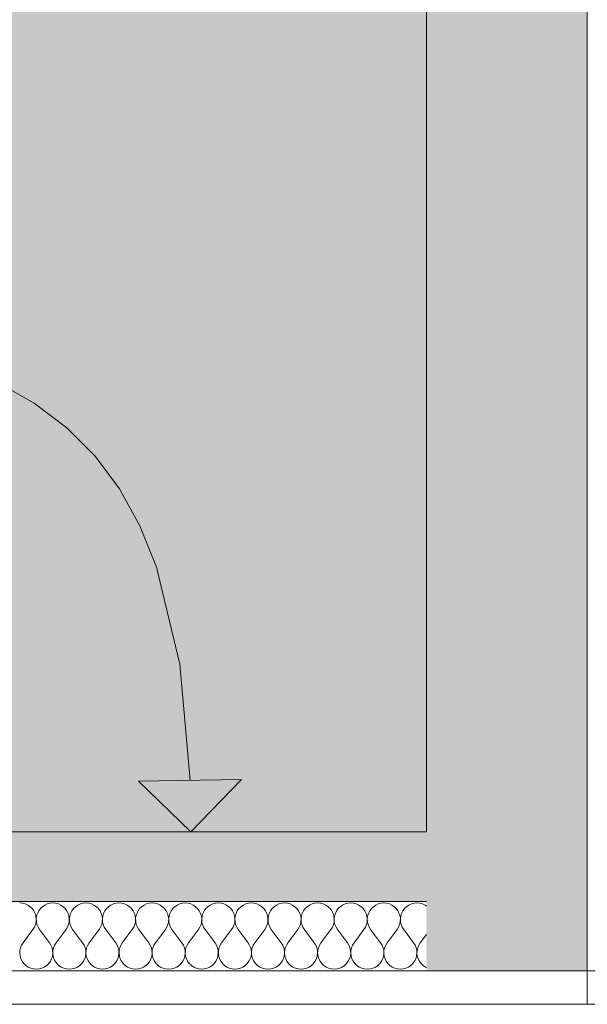
# Model space of a CAD drawing. Units: millimetres. Extents: x 11320 to 33927, y 3859 to 7864.
# Drawn here: x 26540 to 26761, y 7099 to 7482 of the extents above; entities that cross this region are included whole.
import ezdxf

# ---------------------------------------------------------------- set-up
doc = ezdxf.new("R2010")
doc.units = ezdxf.units.MM
doc.header["$MEASUREMENT"] = 0
doc.linetypes.add('KAUSS punktiirjoon L', pattern=[4.233333, 2.116667, -2.116667])
doc.linetypes.add('Wipeout_Contour', pattern=[1000, 0, -1000])
for name, color, linetype in [('A_VAIKUSE TUBA_3_0', 7, 'Continuous'), ('A_VAIKUSE TUBA_3_SA - RIPPLAED', 7, 'Continuous'), ('A_VAIKUSE TUBA_3_SA - VIIMISTLUS - sein 3D', 7, 'Continuous')]:
    doc.layers.add(name, color=color, linetype=linetype)
for name, color, linetype, lineweight, true_color in [('A_VAIKUSE TUBA_3_0_Pen_No__245', 7, 'Continuous', 13, 0x474874), ('A_VAIKUSE TUBA_3_AR - SEINAD - siseseinad_Pen_No__201', 7, 'Continuous', 0, 0xf1ece1), ('A_VAIKUSE TUBA_3_SA - RIPPLAED_Pen_No__172', 7, 'Continuous', 13, 0xb6b6b6), ('A_VAIKUSE TUBA_3_SA - RIPPLAED_Pen_No__241', 7, 'Continuous', 13, 0xff9433), ('A_VAIKUSE TUBA_3_SA - RIPPLAED_Pen_No__87', 7, 'Continuous', 9, 0x8a8a8a)]:
    doc.layers.add(name, color=color, linetype=linetype, lineweight=lineweight, true_color=true_color)

# ---------------------------------------------------------------- blocks, each defined once
blk = doc.blocks.new('*X36', base_point=(24849.72, -308.58))
at = {"layer": 'A_VAIKUSE TUBA_3_SA - RIPPLAED_Pen_No__241', "color": 30, "linetype": 'Continuous', "lineweight": 13, "true_color": 0xff9433}
for p, q in [((26541.42, 7138.26), (26540.33, 7138.36)), ((26542.48, 7137.99), (26541.42, 7138.26)), ((26543.48, 7137.54), (26542.48, 7137.99)), ((26544.38, 7136.92), (26543.48, 7137.54)), ((26550.05, 7137.54), (26549.14, 7136.92)), ((26551.04, 7137.99), (26550.05, 7137.54)), ((26552.1, 7138.26), (26551.04, 7137.99)), ((26553.19, 7138.36), (26552.1, 7138.26)), ((26554.28, 7138.26), (26553.19, 7138.36)), ((26555.34, 7137.99), (26554.28, 7138.26)), ((26556.33, 7137.54), (26555.34, 7137.99)), ((26557.24, 7136.92), (26556.33, 7137.54)), ((26562.9, 7137.54), (26562, 7136.92)), ((26563.9, 7137.99), (26562.9, 7137.54)), ((26564.96, 7138.26), (26563.9, 7137.99)), ((26566.05, 7138.36), (26564.96, 7138.26)), ((26567.14, 7138.26), (26566.05, 7138.36)), ((26568.19, 7137.99), (26567.14, 7138.26)), ((26569.19, 7137.54), (26568.19, 7137.99)), ((26570.1, 7136.92), (26569.19, 7137.54)), ((26575.76, 7137.54), (26574.86, 7136.92)), ((26576.76, 7137.99), (26575.76, 7137.54)), ((26577.81, 7138.26), (26576.76, 7137.99)), ((26578.9, 7138.36), (26577.81, 7138.26)), ((26579.99, 7138.26), (26578.9, 7138.36)), ((26581.05, 7137.99), (26579.99, 7138.26)), ((26582.05, 7137.54), (26581.05, 7137.99)), ((26582.95, 7136.92), (26582.05, 7137.54)), ((26588.62, 7137.54), (26587.71, 7136.92)), ((26589.61, 7137.99), (26588.62, 7137.54)), ((26590.67, 7138.26), (26589.61, 7137.99)), ((26591.76, 7138.36), (26590.67, 7138.26)), ((26592.85, 7138.26), (26591.76, 7138.36)), ((26593.91, 7137.99), (26592.85, 7138.26)), ((26594.9, 7137.54), (26593.91, 7137.99)), ((26595.81, 7136.92), (26594.9, 7137.54)), ((26601.47, 7137.54), (26600.57, 7136.92)), ((26602.47, 7137.99), (26601.47, 7137.54)), ((26603.53, 7138.26), (26602.47, 7137.99)), ((26604.62, 7138.36), (26603.53, 7138.26)), ((26605.71, 7138.26), (26604.62, 7138.36)), ((26606.77, 7137.99), (26605.71, 7138.26)), ((26607.76, 7137.54), (26606.77, 7137.99)), ((26608.67, 7136.92), (26607.76, 7137.54)), ((26614.33, 7137.54), (26613.43, 7136.92)), ((26615.33, 7137.99), (26614.33, 7137.54)), ((26616.39, 7138.26), (26615.33, 7137.99)), ((26617.48, 7138.36), (26616.39, 7138.26)), ((26618.57, 7138.26), (26617.48, 7138.36)), ((26619.62, 7137.99), (26618.57, 7138.26)), ((26620.62, 7137.54), (26619.62, 7137.99)), ((26621.52, 7136.92), (26620.62, 7137.54)), ((26627.19, 7137.54), (26626.28, 7136.92)), ((26628.18, 7137.99), (26627.19, 7137.54)), ((26629.24, 7138.26), (26628.18, 7137.99)), ((26630.33, 7138.36), (26629.24, 7138.26)), ((26631.42, 7138.26), (26630.33, 7138.36)), ((26632.48, 7137.99), (26631.42, 7138.26)), ((26633.48, 7137.54), (26632.48, 7137.99)), ((26634.38, 7136.92), (26633.48, 7137.54)), ((26640.05, 7137.54), (26639.14, 7136.92)), ((26641.04, 7137.99), (26640.05, 7137.54)), ((26642.1, 7138.26), (26641.04, 7137.99)), ((26643.19, 7138.36), (26642.1, 7138.26)), ((26644.28, 7138.26), (26643.19, 7138.36)), ((26645.34, 7137.99), (26644.28, 7138.26)), ((26646.33, 7137.54), (26645.34, 7137.99)), ((26647.24, 7136.92), (26646.33, 7137.54)), ((26652.9, 7137.54), (26652, 7136.92)), ((26653.9, 7137.99), (26652.9, 7137.54)), ((26654.96, 7138.26), (26653.9, 7137.99)), ((26656.05, 7138.36), (26654.96, 7138.26)), ((26657.14, 7138.26), (26656.05, 7138.36)), ((26658.19, 7137.99), (26657.14, 7138.26)), ((26659.19, 7137.54), (26658.19, 7137.99)), ((26660.1, 7136.92), (26659.19, 7137.54)), ((26665.76, 7137.54), (26664.86, 7136.92)), ((26666.76, 7137.99), (26665.76, 7137.54)), ((26667.81, 7138.26), (26666.76, 7137.99)), ((26668.9, 7138.36), (26667.81, 7138.26)), ((26669.99, 7138.26), (26668.9, 7138.36)), ((26671.05, 7137.99), (26669.99, 7138.26)), ((26672.05, 7137.54), (26671.05, 7137.99)), ((26672.95, 7136.92), (26672.05, 7137.54)), ((26678.62, 7137.54), (26677.71, 7136.92)), ((26679.61, 7137.99), (26678.62, 7137.54)), ((26680.67, 7138.26), (26679.61, 7137.99)), ((26681.76, 7138.36), (26680.67, 7138.26)), ((26682.85, 7138.26), (26681.76, 7138.36)), ((26683.91, 7137.99), (26682.85, 7138.26)), ((26684.9, 7137.54), (26683.91, 7137.99)), ((26685.81, 7136.92), (26684.9, 7137.54)), ((26691.47, 7137.54), (26690.57, 7136.92)), ((26692.47, 7137.99), (26691.47, 7137.54)), ((26693.53, 7138.26), (26692.47, 7137.99)), ((26694.62, 7138.36), (26693.53, 7138.26)), ((26695.71, 7138.26), (26694.62, 7138.36)), ((26696.77, 7137.99), (26695.71, 7138.26)), ((26697.76, 7137.54), (26696.77, 7137.99)), ((26698.28, 7137.18), (26697.76, 7137.54)), ((26545.17, 7136.16), (26544.38, 7136.92)), ((26545.82, 7135.28), (26545.17, 7136.16)), ((26546.31, 7134.3), (26545.82, 7135.28)), ((26546.62, 7133.26), (26546.31, 7134.3)), ((26547.22, 7134.3), (26546.9, 7133.26)), ((26547.71, 7135.28), (26547.22, 7134.3)), ((26548.35, 7136.16), (26547.71, 7135.28)), ((26549.14, 7136.92), (26548.35, 7136.16)), ((26558.03, 7136.16), (26557.24, 7136.92)), ((26558.67, 7135.28), (26558.03, 7136.16)), ((26559.16, 7134.3), (26558.67, 7135.28)), ((26559.48, 7133.26), (26559.16, 7134.3)), ((26560.07, 7134.3), (26559.76, 7133.26)), ((26560.56, 7135.28), (26560.07, 7134.3)), ((26561.21, 7136.16), (26560.56, 7135.28)), ((26562, 7136.92), (26561.21, 7136.16)), ((26570.88, 7136.16), (26570.1, 7136.92)), ((26571.53, 7135.28), (26570.88, 7136.16)), ((26572.02, 7134.3), (26571.53, 7135.28)), ((26572.34, 7133.26), (26572.02, 7134.3)), ((26572.93, 7134.3), (26572.61, 7133.26)), ((26573.42, 7135.28), (26572.93, 7134.3)), ((26574.07, 7136.16), (26573.42, 7135.28)), ((26574.86, 7136.92), (26574.07, 7136.16)), ((26583.74, 7136.16), (26582.95, 7136.92)), ((26584.39, 7135.28), (26583.74, 7136.16)), ((26584.88, 7134.3), (26584.39, 7135.28)), ((26585.19, 7133.26), (26584.88, 7134.3)), ((26585.79, 7134.3), (26585.47, 7133.26)), ((26586.28, 7135.28), (26585.79, 7134.3)), ((26586.92, 7136.16), (26586.28, 7135.28)), ((26587.71, 7136.92), (26586.92, 7136.16)), ((26596.6, 7136.16), (26595.81, 7136.92)), ((26597.25, 7135.28), (26596.6, 7136.16)), ((26597.73, 7134.3), (26597.25, 7135.28)), ((26598.05, 7133.26), (26597.73, 7134.3)), ((26598.64, 7134.3), (26598.33, 7133.26)), ((26599.13, 7135.28), (26598.64, 7134.3)), ((26599.78, 7136.16), (26599.13, 7135.28)), ((26600.57, 7136.92), (26599.78, 7136.16)), ((26609.45, 7136.16), (26608.67, 7136.92)), ((26610.1, 7135.28), (26609.45, 7136.16)), ((26610.59, 7134.3), (26610.1, 7135.28)), ((26610.91, 7133.26), (26610.59, 7134.3)), ((26611.5, 7134.3), (26611.19, 7133.26)), ((26611.99, 7135.28), (26611.5, 7134.3)), ((26612.64, 7136.16), (26611.99, 7135.28)), ((26613.43, 7136.92), (26612.64, 7136.16)), ((26622.31, 7136.16), (26621.52, 7136.92)), ((26622.96, 7135.28), (26622.31, 7136.16)), ((26623.45, 7134.3), (26622.96, 7135.28)), ((26623.77, 7133.26), (26623.45, 7134.3)), ((26624.36, 7134.3), (26624.04, 7133.26)), ((26624.85, 7135.28), (26624.36, 7134.3)), ((26625.5, 7136.16), (26624.85, 7135.28)), ((26626.28, 7136.92), (26625.5, 7136.16)), ((26635.17, 7136.16), (26634.38, 7136.92)), ((26635.82, 7135.28), (26635.17, 7136.16)), ((26636.31, 7134.3), (26635.82, 7135.28)), ((26636.62, 7133.26), (26636.31, 7134.3)), ((26637.22, 7134.3), (26636.9, 7133.26)), ((26637.71, 7135.28), (26637.22, 7134.3)), ((26638.35, 7136.16), (26637.71, 7135.28)), ((26639.14, 7136.92), (26638.35, 7136.16)), ((26648.03, 7136.16), (26647.24, 7136.92)), ((26648.67, 7135.28), (26648.03, 7136.16)), ((26649.16, 7134.3), (26648.67, 7135.28)), ((26649.48, 7133.26), (26649.16, 7134.3)), ((26650.07, 7134.3), (26649.76, 7133.26)), ((26650.56, 7135.28), (26650.07, 7134.3)), ((26651.21, 7136.16), (26650.56, 7135.28)), ((26652, 7136.92), (26651.21, 7136.16)), ((26660.88, 7136.16), (26660.1, 7136.92)), ((26661.53, 7135.28), (26660.88, 7136.16)), ((26662.02, 7134.3), (26661.53, 7135.28)), ((26662.34, 7133.26), (26662.02, 7134.3)), ((26662.93, 7134.3), (26662.61, 7133.26)), ((26663.42, 7135.28), (26662.93, 7134.3)), ((26664.07, 7136.16), (26663.42, 7135.28)), ((26664.86, 7136.92), (26664.07, 7136.16)), ((26673.74, 7136.16), (26672.95, 7136.92)), ((26674.39, 7135.28), (26673.74, 7136.16)), ((26674.88, 7134.3), (26674.39, 7135.28)), ((26675.19, 7133.26), (26674.88, 7134.3)), ((26675.79, 7134.3), (26675.47, 7133.26)), ((26676.28, 7135.28), (26675.79, 7134.3)), ((26676.92, 7136.16), (26676.28, 7135.28)), ((26677.71, 7136.92), (26676.92, 7136.16)), ((26686.6, 7136.16), (26685.81, 7136.92)), ((26687.25, 7135.28), (26686.6, 7136.16)), ((26687.73, 7134.3), (26687.25, 7135.28)), ((26688.05, 7133.26), (26687.73, 7134.3)), ((26688.64, 7134.3), (26688.33, 7133.26)), ((26689.13, 7135.28), (26688.64, 7134.3)), ((26689.78, 7136.16), (26689.13, 7135.28)), ((26690.57, 7136.92), (26689.78, 7136.16)), ((26546.05, 7129), (26546.47, 7130.01)), ((26546.47, 7130.01), (26546.7, 7131.08)), ((26546.76, 7132.17), (26546.62, 7133.26)), ((26546.7, 7131.08), (26546.76, 7132.17)), ((26546.9, 7133.26), (26546.77, 7132.17)), ((26546.77, 7132.17), (26546.82, 7131.08)), ((26546.82, 7131.08), (26547.05, 7130.01)), ((26547.05, 7130.01), (26547.47, 7129)), ((26558.91, 7129), (26559.33, 7130.01)), ((26559.33, 7130.01), (26559.56, 7131.08)), ((26559.61, 7132.17), (26559.48, 7133.26)), ((26559.56, 7131.08), (26559.61, 7132.17)), ((26559.76, 7133.26), (26559.62, 7132.17)), ((26559.62, 7132.17), (26559.67, 7131.08)), ((26559.67, 7131.08), (26559.91, 7130.01)), ((26559.91, 7130.01), (26560.32, 7129)), ((26571.77, 7129), (26572.18, 7130.01)), ((26572.18, 7130.01), (26572.42, 7131.08)), ((26572.47, 7132.17), (26572.34, 7133.26)), ((26572.42, 7131.08), (26572.47, 7132.17)), ((26572.61, 7133.26), (26572.48, 7132.17)), ((26572.48, 7132.17), (26572.53, 7131.08)), ((26572.53, 7131.08), (26572.77, 7130.01)), ((26572.77, 7130.01), (26573.18, 7129)), ((26584.63, 7129), (26585.04, 7130.01)), ((26585.04, 7130.01), (26585.28, 7131.08)), ((26585.33, 7132.17), (26585.19, 7133.26)), ((26585.28, 7131.08), (26585.33, 7132.17)), ((26585.47, 7133.26), (26585.34, 7132.17)), ((26585.34, 7132.17), (26585.39, 7131.08)), ((26585.39, 7131.08), (26585.63, 7130.01)), ((26585.63, 7130.01), (26586.04, 7129)), ((26597.48, 7129), (26597.9, 7130.01)), ((26597.9, 7130.01), (26598.13, 7131.08)), ((26598.19, 7132.17), (26598.05, 7133.26)), ((26598.13, 7131.08), (26598.19, 7132.17)), ((26598.33, 7133.26), (26598.19, 7132.17)), ((26598.19, 7132.17), (26598.25, 7131.08)), ((26598.25, 7131.08), (26598.48, 7130.01)), ((26598.48, 7130.01), (26598.9, 7129)), ((26610.34, 7129), (26610.75, 7130.01)), ((26610.75, 7130.01), (26610.99, 7131.08)), ((26611.04, 7132.17), (26610.91, 7133.26)), ((26610.99, 7131.08), (26611.04, 7132.17)), ((26611.19, 7133.26), (26611.05, 7132.17)), ((26611.05, 7132.17), (26611.1, 7131.08)), ((26611.1, 7131.08), (26611.34, 7130.01)), ((26611.34, 7130.01), (26611.75, 7129)), ((26623.2, 7129), (26623.61, 7130.01)), ((26623.61, 7130.01), (26623.85, 7131.08)), ((26623.9, 7132.17), (26623.77, 7133.26)), ((26623.85, 7131.08), (26623.9, 7132.17)), ((26624.04, 7133.26), (26623.91, 7132.17)), ((26623.91, 7132.17), (26623.96, 7131.08)), ((26623.96, 7131.08), (26624.2, 7130.01)), ((26624.2, 7130.01), (26624.61, 7129)), ((26636.05, 7129), (26636.47, 7130.01)), ((26636.47, 7130.01), (26636.7, 7131.08)), ((26636.76, 7132.17), (26636.62, 7133.26)), ((26636.7, 7131.08), (26636.76, 7132.17)), ((26636.9, 7133.26), (26636.77, 7132.17)), ((26636.77, 7132.17), (26636.82, 7131.08)), ((26636.82, 7131.08), (26637.05, 7130.01)), ((26637.05, 7130.01), (26637.47, 7129)), ((26648.91, 7129), (26649.33, 7130.01)), ((26649.33, 7130.01), (26649.56, 7131.08)), ((26649.61, 7132.17), (26649.48, 7133.26)), ((26649.56, 7131.08), (26649.61, 7132.17)), ((26649.76, 7133.26), (26649.62, 7132.17)), ((26649.62, 7132.17), (26649.67, 7131.08)), ((26649.67, 7131.08), (26649.91, 7130.01)), ((26649.91, 7130.01), (26650.32, 7129)), ((26661.77, 7129), (26662.18, 7130.01)), ((26662.18, 7130.01), (26662.42, 7131.08)), ((26662.47, 7132.17), (26662.34, 7133.26)), ((26662.42, 7131.08), (26662.47, 7132.17)), ((26662.61, 7133.26), (26662.48, 7132.17)), ((26662.48, 7132.17), (26662.53, 7131.08)), ((26662.53, 7131.08), (26662.77, 7130.01)), ((26662.77, 7130.01), (26663.18, 7129)), ((26674.63, 7129), (26675.04, 7130.01)), ((26675.04, 7130.01), (26675.28, 7131.08)), ((26675.33, 7132.17), (26675.19, 7133.26)), ((26675.28, 7131.08), (26675.33, 7132.17)), ((26675.47, 7133.26), (26675.34, 7132.17)), ((26675.34, 7132.17), (26675.39, 7131.08)), ((26675.39, 7131.08), (26675.63, 7130.01)), ((26675.63, 7130.01), (26676.04, 7129)), ((26687.48, 7129), (26687.9, 7130.01)), ((26687.9, 7130.01), (26688.13, 7131.08)), ((26688.19, 7132.17), (26688.05, 7133.26)), ((26688.13, 7131.08), (26688.19, 7132.17)), ((26688.33, 7133.26), (26688.19, 7132.17)), ((26688.19, 7132.17), (26688.25, 7131.08)), ((26688.25, 7131.08), (26688.48, 7130.01)), ((26688.48, 7130.01), (26688.9, 7129)), ((26541.62, 7122.93), (26545.48, 7128.07)), ((26545.48, 7128.07), (26546.05, 7129)), ((26547.47, 7129), (26548.05, 7128.07)), ((26551.9, 7122.93), (26548.05, 7128.07)), ((26554.48, 7122.93), (26558.33, 7128.07)), ((26558.33, 7128.07), (26558.91, 7129)), ((26560.32, 7129), (26560.9, 7128.07)), ((26564.76, 7122.93), (26560.9, 7128.07)), ((26567.33, 7122.93), (26571.19, 7128.07)), ((26571.19, 7128.07), (26571.77, 7129)), ((26573.18, 7129), (26573.76, 7128.07)), ((26577.62, 7122.93), (26573.76, 7128.07)), ((26580.19, 7122.93), (26584.05, 7128.07)), ((26584.05, 7128.07), (26584.63, 7129)), ((26586.04, 7129), (26586.62, 7128.07)), ((26590.48, 7122.93), (26586.62, 7128.07)), ((26593.05, 7122.93), (26596.9, 7128.07)), ((26596.9, 7128.07), (26597.48, 7129)), ((26598.9, 7129), (26599.48, 7128.07)), ((26603.33, 7122.93), (26599.48, 7128.07)), ((26605.9, 7122.93), (26609.76, 7128.07)), ((26609.76, 7128.07), (26610.34, 7129)), ((26611.75, 7129), (26612.33, 7128.07)), ((26616.19, 7122.93), (26612.33, 7128.07)), ((26618.76, 7122.93), (26622.62, 7128.07)), ((26622.62, 7128.07), (26623.2, 7129)), ((26624.61, 7129), (26625.19, 7128.07)), ((26629.05, 7122.93), (26625.19, 7128.07)), ((26631.62, 7122.93), (26635.48, 7128.07)), ((26635.48, 7128.07), (26636.05, 7129)), ((26637.47, 7129), (26638.05, 7128.07)), ((26641.9, 7122.93), (26638.05, 7128.07)), ((26644.48, 7122.93), (26648.33, 7128.07)), ((26648.33, 7128.07), (26648.91, 7129)), ((26650.32, 7129), (26650.9, 7128.07)), ((26654.76, 7122.93), (26650.9, 7128.07)), ((26657.33, 7122.93), (26661.19, 7128.07)), ((26661.19, 7128.07), (26661.77, 7129)), ((26663.18, 7129), (26663.76, 7128.07)), ((26667.62, 7122.93), (26663.76, 7128.07)), ((26670.19, 7122.93), (26674.05, 7128.07)), ((26674.05, 7128.07), (26674.63, 7129)), ((26676.04, 7129), (26676.62, 7128.07)), ((26680.48, 7122.93), (26676.62, 7128.07)), ((26683.05, 7122.93), (26686.9, 7128.07)), ((26686.9, 7128.07), (26687.48, 7129)), ((26688.9, 7129), (26689.48, 7128.07)), ((26693.33, 7122.93), (26689.48, 7128.07)), ((26695.9, 7122.93), (26698.28, 7126.1)), ((26541.62, 7122.93), (26541.04, 7122)), ((26552.48, 7122), (26551.9, 7122.93)), ((26554.48, 7122.93), (26553.9, 7122)), ((26565.34, 7122), (26564.76, 7122.93)), ((26567.33, 7122.93), (26566.75, 7122)), ((26578.2, 7122), (26577.62, 7122.93)), ((26580.19, 7122.93), (26579.61, 7122)), ((26591.05, 7122), (26590.48, 7122.93)), ((26593.05, 7122.93), (26592.47, 7122)), ((26603.91, 7122), (26603.33, 7122.93)), ((26605.9, 7122.93), (26605.32, 7122)), ((26616.77, 7122), (26616.19, 7122.93)), ((26618.76, 7122.93), (26618.18, 7122)), ((26629.63, 7122), (26629.05, 7122.93)), ((26631.62, 7122.93), (26631.04, 7122)), ((26642.48, 7122), (26641.9, 7122.93)), ((26644.48, 7122.93), (26643.9, 7122)), ((26655.34, 7122), (26654.76, 7122.93)), ((26657.33, 7122.93), (26656.75, 7122)), ((26668.2, 7122), (26667.62, 7122.93)), ((26670.19, 7122.93), (26669.61, 7122)), ((26681.05, 7122), (26680.48, 7122.93)), ((26683.05, 7122.93), (26682.47, 7122)), ((26693.91, 7122), (26693.33, 7122.93)), ((26695.9, 7122.93), (26695.32, 7122)), ((26540.39, 7119.92), (26540.34, 7118.83)), ((26540.34, 7118.83), (26540.47, 7117.74)), ((26540.63, 7120.99), (26540.39, 7119.92)), ((26541.04, 7122), (26540.63, 7120.99)), ((26552.9, 7120.99), (26552.48, 7122)), ((26553.13, 7119.92), (26552.9, 7120.99)), ((26553.05, 7117.74), (26553.19, 7118.83)), ((26553.19, 7118.83), (26553.13, 7119.92)), ((26553.25, 7119.92), (26553.19, 7118.83)), ((26553.19, 7118.83), (26553.33, 7117.74)), ((26553.48, 7120.99), (26553.25, 7119.92)), ((26553.9, 7122), (26553.48, 7120.99)), ((26565.75, 7120.99), (26565.34, 7122)), ((26565.99, 7119.92), (26565.75, 7120.99)), ((26565.91, 7117.74), (26566.04, 7118.83)), ((26566.04, 7118.83), (26565.99, 7119.92)), ((26566.1, 7119.92), (26566.05, 7118.83)), ((26566.05, 7118.83), (26566.19, 7117.74)), ((26566.34, 7120.99), (26566.1, 7119.92)), ((26566.75, 7122), (26566.34, 7120.99)), ((26578.61, 7120.99), (26578.2, 7122)), ((26578.85, 7119.92), (26578.61, 7120.99)), ((26578.77, 7117.74), (26578.9, 7118.83)), ((26578.9, 7118.83), (26578.85, 7119.92)), ((26578.96, 7119.92), (26578.91, 7118.83)), ((26578.91, 7118.83), (26579.04, 7117.74)), ((26579.2, 7120.99), (26578.96, 7119.92)), ((26579.61, 7122), (26579.2, 7120.99)), ((26591.47, 7120.99), (26591.05, 7122)), ((26591.7, 7119.92), (26591.47, 7120.99)), ((26591.62, 7117.74), (26591.76, 7118.83)), ((26591.76, 7118.83), (26591.7, 7119.92)), ((26591.82, 7119.92), (26591.77, 7118.83)), ((26591.77, 7118.83), (26591.9, 7117.74)), ((26592.05, 7120.99), (26591.82, 7119.92)), ((26592.47, 7122), (26592.05, 7120.99)), ((26604.33, 7120.99), (26603.91, 7122)), ((26604.56, 7119.92), (26604.33, 7120.99)), ((26604.48, 7117.74), (26604.61, 7118.83)), ((26604.61, 7118.83), (26604.56, 7119.92)), ((26604.67, 7119.92), (26604.62, 7118.83)), ((26604.62, 7118.83), (26604.76, 7117.74)), ((26604.91, 7120.99), (26604.67, 7119.92)), ((26605.32, 7122), (26604.91, 7120.99)), ((26617.18, 7120.99), (26616.77, 7122)), ((26617.42, 7119.92), (26617.18, 7120.99)), ((26617.34, 7117.74), (26617.47, 7118.83)), ((26617.47, 7118.83), (26617.42, 7119.92)), ((26617.53, 7119.92), (26617.48, 7118.83)), ((26617.48, 7118.83), (26617.61, 7117.74)), ((26617.77, 7120.99), (26617.53, 7119.92)), ((26618.18, 7122), (26617.77, 7120.99)), ((26630.04, 7120.99), (26629.63, 7122)), ((26630.28, 7119.92), (26630.04, 7120.99)), ((26630.19, 7117.74), (26630.33, 7118.83)), ((26630.33, 7118.83), (26630.28, 7119.92)), ((26630.39, 7119.92), (26630.34, 7118.83)), ((26630.34, 7118.83), (26630.47, 7117.74)), ((26630.63, 7120.99), (26630.39, 7119.92)), ((26631.04, 7122), (26630.63, 7120.99)), ((26642.9, 7120.99), (26642.48, 7122)), ((26643.13, 7119.92), (26642.9, 7120.99)), ((26643.05, 7117.74), (26643.19, 7118.83)), ((26643.19, 7118.83), (26643.13, 7119.92)), ((26643.25, 7119.92), (26643.19, 7118.83)), ((26643.19, 7118.83), (26643.33, 7117.74)), ((26643.48, 7120.99), (26643.25, 7119.92)), ((26643.9, 7122), (26643.48, 7120.99)), ((26655.75, 7120.99), (26655.34, 7122)), ((26655.99, 7119.92), (26655.75, 7120.99)), ((26655.91, 7117.74), (26656.04, 7118.83)), ((26656.04, 7118.83), (26655.99, 7119.92)), ((26656.1, 7119.92), (26656.05, 7118.83)), ((26656.05, 7118.83), (26656.19, 7117.74)), ((26656.34, 7120.99), (26656.1, 7119.92)), ((26656.75, 7122), (26656.34, 7120.99)), ((26668.61, 7120.99), (26668.2, 7122)), ((26668.85, 7119.92), (26668.61, 7120.99)), ((26668.77, 7117.74), (26668.9, 7118.83)), ((26668.9, 7118.83), (26668.85, 7119.92)), ((26668.96, 7119.92), (26668.91, 7118.83)), ((26668.91, 7118.83), (26669.04, 7117.74)), ((26669.2, 7120.99), (26668.96, 7119.92)), ((26669.61, 7122), (26669.2, 7120.99)), ((26681.47, 7120.99), (26681.05, 7122)), ((26681.7, 7119.92), (26681.47, 7120.99)), ((26681.62, 7117.74), (26681.76, 7118.83)), ((26681.76, 7118.83), (26681.7, 7119.92)), ((26681.82, 7119.92), (26681.77, 7118.83)), ((26681.77, 7118.83), (26681.9, 7117.74)), ((26682.05, 7120.99), (26681.82, 7119.92)), ((26682.47, 7122), (26682.05, 7120.99)), ((26694.33, 7120.99), (26693.91, 7122)), ((26694.56, 7119.92), (26694.33, 7120.99)), ((26694.48, 7117.74), (26694.61, 7118.83)), ((26694.61, 7118.83), (26694.56, 7119.92)), ((26694.67, 7119.92), (26694.62, 7118.83)), ((26694.62, 7118.83), (26694.76, 7117.74)), ((26694.91, 7120.99), (26694.67, 7119.92)), ((26695.32, 7122), (26694.91, 7120.99)), ((26540.47, 7117.74), (26540.79, 7116.7)), ((26540.79, 7116.7), (26541.28, 7115.72)), ((26541.28, 7115.72), (26541.92, 7114.84)), ((26541.92, 7114.84), (26542.71, 7114.08)), ((26550.81, 7114.08), (26551.6, 7114.84)), ((26551.6, 7114.84), (26552.25, 7115.72)), ((26552.25, 7115.72), (26552.73, 7116.7)), ((26552.73, 7116.7), (26553.05, 7117.74)), ((26553.33, 7117.74), (26553.64, 7116.7)), ((26553.64, 7116.7), (26554.13, 7115.72)), ((26554.13, 7115.72), (26554.78, 7114.84)), ((26554.78, 7114.84), (26555.57, 7114.08)), ((26563.67, 7114.08), (26564.45, 7114.84)), ((26564.45, 7114.84), (26565.1, 7115.72)), ((26565.1, 7115.72), (26565.59, 7116.7)), ((26565.59, 7116.7), (26565.91, 7117.74)), ((26566.19, 7117.74), (26566.5, 7116.7)), ((26566.5, 7116.7), (26566.99, 7115.72)), ((26566.99, 7115.72), (26567.64, 7114.84)), ((26567.64, 7114.84), (26568.43, 7114.08)), ((26576.52, 7114.08), (26577.31, 7114.84)), ((26577.31, 7114.84), (26577.96, 7115.72)), ((26577.96, 7115.72), (26578.45, 7116.7)), ((26578.45, 7116.7), (26578.77, 7117.74)), ((26579.04, 7117.74), (26579.36, 7116.7)), ((26579.36, 7116.7), (26579.85, 7115.72)), ((26579.85, 7115.72), (26580.5, 7114.84)), ((26580.5, 7114.84), (26581.28, 7114.08)), ((26589.38, 7114.08), (26590.17, 7114.84)), ((26590.17, 7114.84), (26590.82, 7115.72)), ((26590.82, 7115.72), (26591.31, 7116.7)), ((26591.31, 7116.7), (26591.62, 7117.74)), ((26591.9, 7117.74), (26592.22, 7116.7)), ((26592.22, 7116.7), (26592.71, 7115.72)), ((26592.71, 7115.72), (26593.35, 7114.84)), ((26593.35, 7114.84), (26594.14, 7114.08)), ((26602.24, 7114.08), (26603.03, 7114.84)), ((26603.03, 7114.84), (26603.67, 7115.72)), ((26603.67, 7115.72), (26604.16, 7116.7)), ((26604.16, 7116.7), (26604.48, 7117.74)), ((26604.76, 7117.74), (26605.07, 7116.7)), ((26605.07, 7116.7), (26605.56, 7115.72)), ((26605.56, 7115.72), (26606.21, 7114.84)), ((26606.21, 7114.84), (26607, 7114.08)), ((26615.1, 7114.08), (26615.88, 7114.84)), ((26615.88, 7114.84), (26616.53, 7115.72)), ((26616.53, 7115.72), (26617.02, 7116.7)), ((26617.02, 7116.7), (26617.34, 7117.74)), ((26617.61, 7117.74), (26617.93, 7116.7)), ((26617.93, 7116.7), (26618.42, 7115.72)), ((26618.42, 7115.72), (26619.07, 7114.84)), ((26619.07, 7114.84), (26619.86, 7114.08)), ((26627.95, 7114.08), (26628.74, 7114.84)), ((26628.74, 7114.84), (26629.39, 7115.72)), ((26629.39, 7115.72), (26629.88, 7116.7)), ((26629.88, 7116.7), (26630.19, 7117.74)), ((26630.47, 7117.74), (26630.79, 7116.7)), ((26630.79, 7116.7), (26631.28, 7115.72)), ((26631.28, 7115.72), (26631.92, 7114.84)), ((26631.92, 7114.84), (26632.71, 7114.08)), ((26640.81, 7114.08), (26641.6, 7114.84)), ((26641.6, 7114.84), (26642.25, 7115.72)), ((26642.25, 7115.72), (26642.73, 7116.7)), ((26642.73, 7116.7), (26643.05, 7117.74)), ((26643.33, 7117.74), (26643.64, 7116.7)), ((26643.64, 7116.7), (26644.13, 7115.72)), ((26644.13, 7115.72), (26644.78, 7114.84)), ((26644.78, 7114.84), (26645.57, 7114.08)), ((26653.67, 7114.08), (26654.45, 7114.84)), ((26654.45, 7114.84), (26655.1, 7115.72)), ((26655.1, 7115.72), (26655.59, 7116.7)), ((26655.59, 7116.7), (26655.91, 7117.74)), ((26656.19, 7117.74), (26656.5, 7116.7)), ((26656.5, 7116.7), (26656.99, 7115.72)), ((26656.99, 7115.72), (26657.64, 7114.84)), ((26657.64, 7114.84), (26658.43, 7114.08)), ((26666.52, 7114.08), (26667.31, 7114.84)), ((26667.31, 7114.84), (26667.96, 7115.72)), ((26667.96, 7115.72), (26668.45, 7116.7)), ((26668.45, 7116.7), (26668.77, 7117.74)), ((26669.04, 7117.74), (26669.36, 7116.7)), ((26669.36, 7116.7), (26669.85, 7115.72)), ((26669.85, 7115.72), (26670.5, 7114.84)), ((26670.5, 7114.84), (26671.28, 7114.08)), ((26679.38, 7114.08), (26680.17, 7114.84)), ((26680.17, 7114.84), (26680.82, 7115.72)), ((26680.82, 7115.72), (26681.31, 7116.7)), ((26681.31, 7116.7), (26681.62, 7117.74)), ((26681.9, 7117.74), (26682.22, 7116.7)), ((26682.22, 7116.7), (26682.71, 7115.72)), ((26682.71, 7115.72), (26683.35, 7114.84)), ((26683.35, 7114.84), (26684.14, 7114.08)), ((26692.24, 7114.08), (26693.03, 7114.84)), ((26693.03, 7114.84), (26693.67, 7115.72)), ((26693.67, 7115.72), (26694.16, 7116.7)), ((26694.16, 7116.7), (26694.48, 7117.74)), ((26694.76, 7117.74), (26695.07, 7116.7)), ((26695.07, 7116.7), (26695.56, 7115.72)), ((26695.56, 7115.72), (26696.21, 7114.84)), ((26696.21, 7114.84), (26697, 7114.08)), ((26542.71, 7114.08), (26543.62, 7113.46)), ((26543.62, 7113.46), (26544.61, 7113.01)), ((26544.61, 7113.01), (26545.67, 7112.74)), ((26545.67, 7112.74), (26546.76, 7112.64)), ((26546.76, 7112.64), (26547.85, 7112.74)), ((26547.85, 7112.74), (26548.91, 7113.01)), ((26548.91, 7113.01), (26549.9, 7113.46)), ((26549.9, 7113.46), (26550.81, 7114.08)), ((26555.57, 7114.08), (26556.47, 7113.46)), ((26556.47, 7113.46), (26557.47, 7113.01)), ((26557.47, 7113.01), (26558.53, 7112.74)), ((26558.53, 7112.74), (26559.62, 7112.64)), ((26559.62, 7112.64), (26560.71, 7112.74)), ((26560.71, 7112.74), (26561.77, 7113.01)), ((26561.77, 7113.01), (26562.76, 7113.46)), ((26562.76, 7113.46), (26563.67, 7114.08)), ((26568.43, 7114.08), (26569.33, 7113.46)), ((26569.33, 7113.46), (26570.33, 7113.01)), ((26570.33, 7113.01), (26571.39, 7112.74)), ((26571.39, 7112.74), (26572.48, 7112.64)), ((26572.48, 7112.64), (26573.57, 7112.74)), ((26573.57, 7112.74), (26574.62, 7113.01)), ((26574.62, 7113.01), (26575.62, 7113.46)), ((26575.62, 7113.46), (26576.52, 7114.08)), ((26581.28, 7114.08), (26582.19, 7113.46)), ((26582.19, 7113.46), (26583.18, 7113.01)), ((26583.18, 7113.01), (26584.24, 7112.74)), ((26584.24, 7112.74), (26585.33, 7112.64)), ((26585.33, 7112.64), (26586.42, 7112.74)), ((26586.42, 7112.74), (26587.48, 7113.01)), ((26587.48, 7113.01), (26588.48, 7113.46)), ((26588.48, 7113.46), (26589.38, 7114.08)), ((26594.14, 7114.08), (26595.05, 7113.46)), ((26595.05, 7113.46), (26596.04, 7113.01)), ((26596.04, 7113.01), (26597.1, 7112.74)), ((26597.1, 7112.74), (26598.19, 7112.64)), ((26598.19, 7112.64), (26599.28, 7112.74)), ((26599.28, 7112.74), (26600.34, 7113.01)), ((26600.34, 7113.01), (26601.33, 7113.46)), ((26601.33, 7113.46), (26602.24, 7114.08)), ((26607, 7114.08), (26607.9, 7113.46)), ((26607.9, 7113.46), (26608.9, 7113.01)), ((26608.9, 7113.01), (26609.96, 7112.74)), ((26609.96, 7112.74), (26611.05, 7112.64)), ((26611.05, 7112.64), (26612.14, 7112.74)), ((26612.14, 7112.74), (26613.19, 7113.01)), ((26613.19, 7113.01), (26614.19, 7113.46)), ((26614.19, 7113.46), (26615.1, 7114.08)), ((26619.86, 7114.08), (26620.76, 7113.46)), ((26620.76, 7113.46), (26621.76, 7113.01)), ((26621.76, 7113.01), (26622.81, 7112.74)), ((26622.81, 7112.74), (26623.9, 7112.64)), ((26623.9, 7112.64), (26624.99, 7112.74)), ((26624.99, 7112.74), (26626.05, 7113.01)), ((26626.05, 7113.01), (26627.05, 7113.46)), ((26627.05, 7113.46), (26627.95, 7114.08)), ((26632.71, 7114.08), (26633.62, 7113.46)), ((26633.62, 7113.46), (26634.61, 7113.01)), ((26634.61, 7113.01), (26635.67, 7112.74)), ((26635.67, 7112.74), (26636.76, 7112.64)), ((26636.76, 7112.64), (26637.85, 7112.74)), ((26637.85, 7112.74), (26638.91, 7113.01)), ((26638.91, 7113.01), (26639.9, 7113.46)), ((26639.9, 7113.46), (26640.81, 7114.08)), ((26645.57, 7114.08), (26646.47, 7113.46)), ((26646.47, 7113.46), (26647.47, 7113.01)), ((26647.47, 7113.01), (26648.53, 7112.74)), ((26648.53, 7112.74), (26649.62, 7112.64)), ((26649.62, 7112.64), (26650.71, 7112.74)), ((26650.71, 7112.74), (26651.77, 7113.01)), ((26651.77, 7113.01), (26652.76, 7113.46)), ((26652.76, 7113.46), (26653.67, 7114.08)), ((26658.43, 7114.08), (26659.33, 7113.46)), ((26659.33, 7113.46), (26660.33, 7113.01)), ((26660.33, 7113.01), (26661.39, 7112.74)), ((26661.39, 7112.74), (26662.48, 7112.64)), ((26662.48, 7112.64), (26663.57, 7112.74)), ((26663.57, 7112.74), (26664.62, 7113.01)), ((26664.62, 7113.01), (26665.62, 7113.46)), ((26665.62, 7113.46), (26666.52, 7114.08)), ((26671.28, 7114.08), (26672.19, 7113.46)), ((26672.19, 7113.46), (26673.18, 7113.01)), ((26673.18, 7113.01), (26674.24, 7112.74)), ((26674.24, 7112.74), (26675.33, 7112.64)), ((26675.33, 7112.64), (26676.42, 7112.74)), ((26676.42, 7112.74), (26677.48, 7113.01)), ((26677.48, 7113.01), (26678.48, 7113.46)), ((26678.48, 7113.46), (26679.38, 7114.08)), ((26684.14, 7114.08), (26685.05, 7113.46)), ((26685.05, 7113.46), (26686.04, 7113.01)), ((26686.04, 7113.01), (26687.1, 7112.74)), ((26687.1, 7112.74), (26688.19, 7112.64)), ((26688.19, 7112.64), (26689.28, 7112.74)), ((26689.28, 7112.74), (26690.34, 7113.01)), ((26690.34, 7113.01), (26691.33, 7113.46)), ((26691.33, 7113.46), (26692.24, 7114.08)), ((26697, 7114.08), (26697.9, 7113.46)), ((26697.9, 7113.46), (26698.28, 7113.29))]:
    blk.add_line(p, q, dxfattribs=at)

msp = doc.modelspace()

# ---------------------------------------------------------------- hatches: boundary and pattern name
at = {"layer": 'A_VAIKUSE TUBA_3_0_Pen_No__245', "linetype": 'Continuous', "lineweight": 13, "true_color": 0x474874}
msp.add_hatch(color=167, dxfattribs=at).paths.add_polyline_path([(26606.8, 7166), (26626.48, 7186.32), (26586.48, 7185.67)])
at = {"layer": 'A_VAIKUSE TUBA_3_AR - SEINAD - siseseinad_Pen_No__201', "linetype": 'Continuous', "lineweight": 0, "true_color": 0xf1ece1}
msp.add_hatch(color=254, dxfattribs=at).paths.add_polyline_path([(26077.62, 7864), (26077.62, 7166), (26698.28, 7166), (26698.28, 7864)])
at = {"layer": 'A_VAIKUSE TUBA_3_SA - RIPPLAED', "linetype": 'Continuous', "lineweight": 0, "true_color": 0x000000}
msp.add_hatch(color=18, dxfattribs=at).paths.add_polyline_path([(26698.28, 7139), (26698.28, 7166), (26077.62, 7166), (26077.62, 7139)])

# ---------------------------------------------------------------- linework, layer by layer
at = {"layer": 'A_VAIKUSE TUBA_3_0_Pen_No__245', "color": 167, "linetype": 'Continuous', "lineweight": 13, "true_color": 0x474874}
for p, q in [((26586.48, 7185.67), (26626.48, 7186.32)), ((26606.8, 7166), (26586.48, 7185.67)), ((26606.8, 7166), (26626.48, 7186.32))]:
    msp.add_line(p, q, dxfattribs=at)
at = {"layer": 'A_VAIKUSE TUBA_3_0_Pen_No__245', "color": 167, "linetype": 'Continuous', "lineweight": 13, "true_color": 0x474874, "flags": 128}
msp.add_lwpolyline([(26606.48, 7186), (26602.47, 7231.2), (26593.5, 7268.77), (26586.99, 7284.85), (26579.05, 7299.2), (26569.61, 7311.89), (26558.62, 7322.98), (26546, 7332.54), (26531.69, 7340.62), (26497.77, 7352.6), (26456.34, 7359.43), (26406.91, 7361.59)], dxfattribs=at)
at = {"layer": 'A_VAIKUSE TUBA_3_SA - RIPPLAED_Pen_No__87', "color": 252, "linetype": 'Continuous', "lineweight": 9, "true_color": 0x8a8a8a}
for p, q in [((26698.28, 7864), (26698.28, 7166)), ((26698.28, 7166), (26077.62, 7166)), ((26698.28, 7139), (26077.62, 7139))]:
    msp.add_line(p, q, dxfattribs=at)

# ---------------------------------------------------------------- wipeouts: each hides what was drawn before it
at = {"color": 254, "linetype": 'Wipeout_Contour', "lineweight": 0, "ltscale": 287389.751512}
msp.add_wipeout([(26078.81, 7099), (26078.81, 4674), (28332.83, 4674), (28332.83, 4645), (26078.81, 4645), (26078.81, 4491), (27168.07, 4491), (27168.07, 4499), (33686.74, 4499), (33686.74, 7099)], dxfattribs=at).dxf.layer = 'A_VAIKUSE TUBA_3_SA - VIIMISTLUS - sein 3D'

# ---------------------------------------------------------------- next in the draw order: wipeouts: each hides what was drawn before it
at = {"color": 254, "linetype": 'Wipeout_Contour', "lineweight": 0, "ltscale": 137061.773373}
msp.add_wipeout([(26698.28, 7112), (26077.62, 7112), (26077.62, 7099), (26760.78, 7099), (26760.78, 7112)], dxfattribs=at).dxf.layer = 'A_VAIKUSE TUBA_3_SA - RIPPLAED'

# ---------------------------------------------------------------- next in the draw order: hatches: boundary and pattern name
at = {"layer": 'A_VAIKUSE TUBA_3_SA - RIPPLAED', "linetype": 'Continuous', "lineweight": 0, "true_color": 0x000000}
for points in [[(26748.28, 7864), (26698.28, 7864), (26698.28, 7112), (26748.28, 7112)], [(26760.78, 7864), (26748.28, 7864), (26748.28, 7112), (26760.78, 7112)]]:
    msp.add_hatch(color=18, dxfattribs=at).paths.add_polyline_path(points)
at = {"layer": 'A_VAIKUSE TUBA_3_SA - RIPPLAED_Pen_No__172', "linetype": 'Continuous', "lineweight": 13, "true_color": 0xb6b6b6}
h = msp.add_hatch(dxfattribs=at)
h.set_pattern_fill('__KATUSEKATE___Profiilpl_3D', color=253, style=0, pattern_type=2)
h.set_pattern_definition([(0, (78290.329, -1), (0, 20), [])])
h.paths.add_polyline_path([(26698.28, 7112), (26077.62, 7112), (26077.62, 7099), (26760.78, 7099), (26760.78, 7112)])

# ---------------------------------------------------------------- next in the draw order: linework, layer by layer
at = {"layer": 'A_VAIKUSE TUBA_3_SA - RIPPLAED_Pen_No__87', "color": 252, "linetype": 'Continuous', "lineweight": 9, "true_color": 0x8a8a8a}
for p, q in [((26760.78, 7864), (26760.78, 7112)), ((28704.78, 7112), (26760.78, 7112)), ((26760.78, 7112), (26760.78, 7099)), ((26760.78, 7099), (26078.81, 7099)), ((26760.78, 7099), (28704.78, 7099))]:
    msp.add_line(p, q, dxfattribs=at)
at = {"layer": 'A_VAIKUSE TUBA_3_SA - RIPPLAED_Pen_No__87', "color": 252, "linetype": 'Continuous', "lineweight": 9, "true_color": 0x8a8a8a, "flags": 128}
msp.add_lwpolyline([(26760.78, 7112), (26748.28, 7112), (26698.28, 7112), (26077.62, 7112)], dxfattribs=at)

# ---------------------------------------------------------------- next in the draw order: block references
at = {"layer": 'A_VAIKUSE TUBA_3_0', "color": 255, "linetype": 'KAUSS punktiirjoon L', "lineweight": 13}
msp.add_blockref('*X36', (24849.72, -308.58), dxfattribs=at)

doc.saveas('drawing.dxf')
